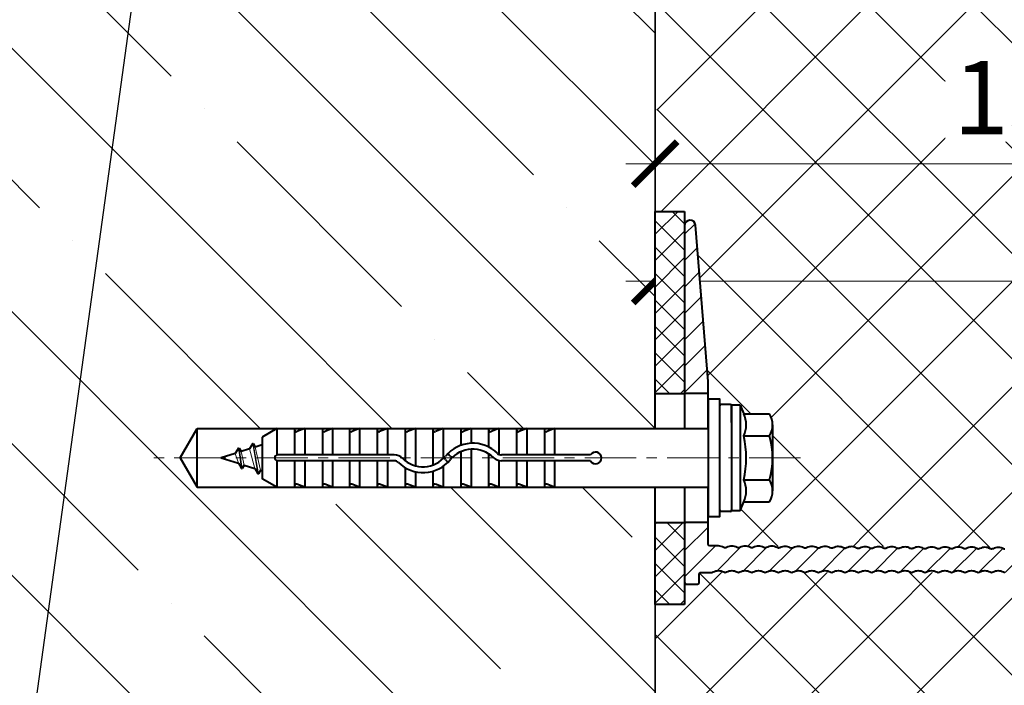
# Model space of a CAD drawing. Units: millimetres. Extents: x 12836 to 103933, y 215731 to 250540.
# Drawn here: x 56982 to 57150, y 227046 to 227160 of the extents above; entities that cross this region are included whole.
import ezdxf
from ezdxf import colors
from ezdxf.entities.mleader import LeaderData, LeaderLine
from ezdxf.math import Vec2, Vec3

# ---------------------------------------------------------------- set-up
doc = ezdxf.new("R2010")
doc.units = ezdxf.units.MM
doc.set_wipeout_variables(frame=1)
for name, pattern in [('AUSGEZOGEN', [0]), ('CENTER', [2, 1.25, -0.25, 0.25, -0.25]), ('GOST2.303 5', [24, 20, -1.5, 1, -1.5]), ('SOLID', [0])]:
    doc.linetypes.add(name, pattern=pattern)
doc.layers.add('_ALT_выноски_текст', color=7, linetype='Continuous')
doc.layers.add('Dübel', color=9, linetype='Continuous')
for name, color, linetype, lineweight in [('осевая', 1, 'CENTER', 5), ('основная', 7, 'Continuous', 40), ('тонкая', 252, 'Continuous', 9), ('штриховка', 150, 'Continuous', 9)]:
    doc.layers.add(name, color=color, linetype=linetype, lineweight=lineweight)
doc.styles.add('!NF_ГОСТ', font='isocpeui.ttf')
doc.styles.add('GOST-2.304_Type-B', font='GOST Common.ttf')
doc.dimstyles.new('!NF-5', dxfattribs={"dimscale": 5, "dimtxt": 2.5, "dimasz": 1.5, "dimexe": 1, "dimexo": 1, "dimgap": 1, "dimtad": 1, "dimdec": 0, "dimzin": 0, "dimdsep": 46, "dimtxsty": '!NF_ГОСТ', "dimblk": 'ARCHTICK', "dimcen": 2, "dimdle": 1, "dimclrd": 256, "dimclre": 256, "dimclrt": 256, "dimadec": 0, "dimazin": 0, "dimtfac": 1, "dimtdec": 0, "dimtmove": 1, "dimatfit": 2, "dimfxl": 1, "dimtfill": 1, "dimtolj": 1, "dimtzin": 0, "dimlwd": 20, "dimlwe": 20, "dimarcsym": 0})

# ---------------------------------------------------------------- blocks, each defined once
blk = doc.blocks.new('_ArchTick')
at = {"color": 0, "linetype": 'ByBlock', "const_width": 0.15}
blk.add_lwpolyline([(-0.5, -0.5), (0.5, 0.5)], dxfattribs=at)
blk = doc.blocks.new('*D2346')
at = {"lineweight": 20, "transparency": 16777216}
for p, q in [((57090.31, 227150.04), (57090.31, 227130.04)), ((57220.39, 227150.04), (57220.39, 227130.04)), ((57085.31, 227135.04), (57225.39, 227135.04))]:
    blk.add_line(p, q, dxfattribs=at)
at = {"layer": 'Defpoints', "color": 0, "transparency": 16777216}
for p in [(57090.31, 227155.04), (57220.39, 227155.04), (57220.39, 227135.04)]:
    blk.add_point(p, dxfattribs=at)
at = {"lineweight": 20, "transparency": 16777216, "xscale": 7.5, "yscale": 7.5, "zscale": 7.5, "rotation": 180}
blk.add_blockref('_ArchTick', (57090.31, 227135.04), dxfattribs=at)
at = {"lineweight": 20, "transparency": 16777216, "xscale": 7.5, "yscale": 7.5, "zscale": 7.5}
blk.add_blockref('_ArchTick', (57220.39, 227135.04), dxfattribs=at)
at = {"lineweight": 5, "transparency": 16777216, "insert": (57155.35, 227146.29), "char_height": 12.5, "attachment_point": 5, "style": 'GOST-2.304_Type-B', "bg_fill": 3, "box_fill_scale": 1.1, "bg_fill_color": 256, "bg_fill_true_color": 13158600, "bg_fill_transparency": 0}
blk.add_mtext('\\A1;130', dxfattribs=at)
blk = doc.blocks.new('*D2348')
at = {"lineweight": 20, "transparency": 16777216}
for p, q in [((57090.31, 227150.04), (57090.31, 227110.04)), ((57270.39, 227150.04), (57270.39, 227110.04)), ((57275.39, 227115.04), (57085.31, 227115.04))]:
    blk.add_line(p, q, dxfattribs=at)
at = {"layer": 'Defpoints', "color": 0, "transparency": 16777216}
for p in [(57090.31, 227155.04), (57270.39, 227155.04), (57090.31, 227115.04)]:
    blk.add_point(p, dxfattribs=at)
at = {"lineweight": 20, "transparency": 16777216, "xscale": 7.5, "yscale": 7.5, "zscale": 7.5, "rotation": 180}
blk.add_blockref('_ArchTick', (57090.31, 227115.04), dxfattribs=at)
at = {"lineweight": 20, "transparency": 16777216, "xscale": 7.5, "yscale": 7.5, "zscale": 7.5}
blk.add_blockref('_ArchTick', (57270.39, 227115.04), dxfattribs=at)
at = {"lineweight": 5, "transparency": 16777216, "insert": (57180.35, 227126.29), "char_height": 12.5, "attachment_point": 5, "style": 'GOST-2.304_Type-B', "bg_fill": 3, "box_fill_scale": 1.1, "bg_fill_color": 256, "bg_fill_true_color": 13158600, "bg_fill_transparency": 0}
blk.add_mtext('\\A1;180', dxfattribs=at)
blk = doc.blocks.new('*U1469')
h = blk.add_hatch()
h.set_pattern_fill('ANSI35', color=256, scale=5)
h.paths.add_polyline_path([(0, 0), (300, 0), (300, 200), (0, 200)])
blk.add_lwpolyline([(0, 0), (300, 0), (300, 200), (0, 200)], close=True)
blk = doc.blocks.new('anchor 10х80')
blk.add_wipeout([(-11, -5.63), (-10.84, -6.73), (-10.5, -7.51), (-6.08, -7.51), (-5.5, -9), (-4, -9), (-3.92, -9.08), (-3.8, -9.12), (-2, -9.12), (-2, -10), (0, -10), (0, -5), (87.08, -5), (89.97, 0), (87.08, 5), (0, 5), (0, 10), (-2, 10), (-2, 9.12), (-3.8, 9.12), (-3.93, 9.07), (-4, 9), (-5.5, 9), (-6.08, 7.51), (-10.5, 7.51), (-10.9, 6.53), (-11, 5.63)]).dxf.layer = 'тонкая'
at = {"layer": 'осевая', "ltscale": 7}
blk.add_line((-15.76, 0), (95, 0), dxfattribs=at)
at = {"layer": 'основная'}
for p, q in [((-5.5, 9), (-6.08, 7.51)), ((-5.5, 9), (-4, 9)), ((-4, -9), (-4, 9)), ((-6.08, 3.75), (-10.5, 3.75)), ((87.08, 5), (0, 5)), ((26.15, 5), (27.49, 4.48)), ((26.15, 0.5), (26.15, 5)), ((27.9, 0.5), (27.9, 5)), ((30.9, 0.5), (30.9, 5)), ((30.9, 5), (32.24, 4.48)), ((32.65, 0.5), (32.65, 5)), ((35.65, 5), (36.99, 4.48)), ((35.65, 0.45), (35.65, 5)), ((37.4, -0.7), (37.4, 5)), ((40.4, -1.49), (40.4, 5)), ((40.4, 5), (41.74, 4.48)), ((42.15, -1.06), (42.15, 5)), ((45.15, 5), (46.49, 4.48)), ((45.15, 1.41), (45.15, 5)), ((46.9, 2.26), (46.9, 5)), ((49.9, 2.36), (49.9, 5)), ((49.9, 5), (51.24, 4.48)), ((51.65, 1.66), (51.65, 5)), ((54.65, 5), (55.99, 4.48)), ((54.65, 0.5), (54.65, 5)), ((56.4, 0.5), (56.4, 5)), ((59.4, 5), (60.74, 4.48)), ((59.4, 0.5), (59.4, 5)), ((61.15, 0.5), (61.15, 5)), ((64, 0.5), (64, 5)), ((64, 5), (65.34, 4.48)), ((65.75, 0.5), (65.75, 5)), ((68.75, 5), (70.09, 4.48)), ((68.75, 0.5), (68.75, 5)), ((70.5, 0.5), (70.5, 5)), ((73.5, 0.5), (73.5, 5)), ((73.5, 5), (76, 3.56)), ((76, -3.56), (76, 3.56)), ((89.97, 0), (87.08, 5)), ((87.08, 5), (87.08, -5)), ((20.01, 0.5), (35.21, 0.5)), ((45.15, -5), (45.15, 0.13)), ((46.9, -5), (46.9, 1.2)), ((49.9, -5), (49.9, 1.33)), ((51.65, -5), (51.65, 0.46)), ((53.49, 0.5), (73.38, 0.5)), ((20.01, -0.5), (35.21, -0.5)), ((26.15, -5), (26.15, -0.5)), ((27.9, -5), (27.9, -0.5)), ((30.9, -5), (30.9, -0.5)), ((32.65, -5), (32.65, -0.5)), ((35.65, -5), (35.65, -0.6)), ((53.49, -0.5), (73.38, -0.5)), ((54.65, -5), (54.65, -0.5)), ((56.4, -5), (56.4, -0.5)), ((59.4, -5), (59.4, -0.5)), ((61.15, -5), (61.15, -0.5)), ((64, -5), (64, -0.5)), ((65.75, -5), (65.75, -0.5)), ((68.75, -5), (68.75, -0.5)), ((70.5, -5), (70.5, -0.5)), ((73.5, -5), (73.5, -0.5)), ((89.97, 0), (87.08, -5)), ((37.4, -5), (37.4, -1.85)), ((40.4, -5), (40.4, -2.49)), ((42.15, -5), (42.15, -2.14)), ((-6.08, -3.75), (-10.5, -3.75)), ((87.08, -5), (0, -5)), ((26.15, -5), (27.49, -4.48)), ((30.9, -5), (32.24, -4.48)), ((35.65, -5), (36.99, -4.48)), ((40.4, -5), (41.74, -4.48)), ((45.15, -5), (46.49, -4.48)), ((49.9, -5), (51.24, -4.48)), ((54.65, -5), (55.99, -4.48)), ((59.4, -5), (60.74, -4.48)), ((64, -5), (65.34, -4.48)), ((68.75, -5), (70.09, -4.48)), ((73.5, -5), (76, -3.56)), ((-5.5, -9), (-6.08, -7.51)), ((-5.5, -9), (-4, -9))]:
    blk.add_line(p, q, dxfattribs=at)
at = {"layer": 'основная', "linetype": 'SOLID'}
for p, q in [((-5.5, -9), (-5.5, 9)), ((-6.08, 7.51), (-10.5, 7.51)), ((-11, -5.63), (-11, 5.63)), ((-6.08, -7.51), (-10.5, -7.51))]:
    blk.add_line(p, q, dxfattribs=at)
at = {"layer": 'основная', "ltscale": 10}
for p, q in [((-4, 6.03), (-4, 8.92)), ((-3.8, 9.12), (-2.2, 9.12)), ((-4, -6.03), (-4, 6.03)), ((-4, -6.03), (-4, -8.92)), ((-3.8, -9.12), (-2.2, -9.12))]:
    blk.add_line(p, q, dxfattribs=at)
at = {"layer": 'основная', "linetype": 'AUSGEZOGEN'}
for p, q in [((76.31, 2.11), (76, 2.21)), ((76.31, 2.11), (76.65, 2.71)), ((76.75, 2.71), (76.65, 2.71)), ((77.27, 1.8), (76.75, 2.71)), ((79.1, 1.23), (77.27, 1.8)), ((77.27, 1.8), (77.3, 1.8)), ((79.1, 1.23), (79.45, 1.83)), ((79.55, 1.83), (79.45, 1.83)), ((80.07, 0.92), (79.55, 1.83)), ((83, 0), (80.07, 0.92)), ((77.63, -2.43), (78.16, -1.53)), ((78.16, -1.53), (79.62, -1.07)), ((79.96, -1.67), (79.62, -1.07)), ((80.06, -1.67), (79.96, -1.67)), ((80.06, -1.67), (80.59, -0.76)), ((80.59, -0.76), (83, 0)), ((76, -2.21), (77.19, -1.83)), ((77.19, -1.83), (77.19, -1.83)), ((77.53, -2.43), (77.19, -1.83)), ((77.63, -2.43), (77.53, -2.43))]:
    blk.add_line(p, q, dxfattribs=at)
at = {"layer": 'основная', "linetype": 'Continuous'}
blk.add_lwpolyline([(0, 10), (-2, 10), (-2, -10), (0, -10)], close=True, dxfattribs=at)
at = {"layer": 'основная', "ltscale": 10}
for centre, start, end in [((-3.8, 8.92), 90, 180), ((-2.2, 8.92), 0, 90), ((-3.8, -8.92), 180, 270), ((-2.2, -8.92), 270, 0)]:
    blk.add_arc(centre, 0.2, start, end, dxfattribs=at)
at = {"layer": 'основная'}
for centre, radius, start, end in [((-7.23, 5.63), 3.77, 150.1583, 209.8417), ((-2.39, 5.63), 4.14, 153.0278, 206.9722), ((3.33, 0), 14.33, 164.8218, 195.1782), ((9.34, 0), 15.87, 166.3245, 193.6755), ((27.6, 4.76), 0.3, 249, 0), ((32.35, 4.76), 0.3, 249, 0), ((37.1, 4.76), 0.3, 249, 0), ((41.85, 4.76), 0.3, 249, 0), ((46.6, 4.76), 0.3, 249, 0), ((51.35, 4.76), 0.3, 249, 0), ((56.1, 4.76), 0.3, 249, 0), ((60.85, 4.76), 0.3, 249, 0), ((65.45, 4.76), 0.3, 249, 0), ((70.2, 4.76), 0.3, 249, 0), ((48.59, -3.5), 6, 45.5847, 140.4788), ((19.15, 0), 1, 30, 330), ((35.21, -1.5), 2, 45.5847, 90), ((40.1, 3.5), 5, 225.5847, 320.4788), ((40.1, -3.5), 6, 39.5212, 45), ((48.59, -3.5), 5, 45.5847, 140.4788), ((48.59, 3.5), 5, 219.5212, 224.427), ((53.49, 1.5), 2, 225.5847, 270), ((53.49, 1.5), 1, 225.5847, 270), ((73.38, 0), 0.5, 270, 90), ((35.21, -1.5), 1, 45.5847, 90), ((40.1, 3.5), 6, 225.5847, 320.4788), ((40.1, -3.5), 5, 39.5212, 44.427), ((48.59, 3.5), 6, 219.5212, 225), ((-7.23, -5.63), 3.77, 150.1583, 209.8417), ((-2.39, -5.63), 4.14, 153.0278, 206.9722), ((27.6, -4.76), 0.3, 0, 111), ((32.35, -4.76), 0.3, 0, 111), ((37.1, -4.76), 0.3, 0, 111), ((41.85, -4.76), 0.3, 0, 111), ((46.6, -4.76), 0.3, 0, 111), ((51.35, -4.76), 0.3, 0, 111), ((56.1, -4.76), 0.3, 0, 111), ((60.85, -4.76), 0.3, 0, 111), ((65.45, -4.76), 0.3, 0, 111), ((70.2, -4.76), 0.3, 0, 111)]:
    blk.add_arc(centre, radius, start, end, dxfattribs=at)
at = {"layer": 'тонкая', "linetype": 'AUSGEZOGEN'}
for p, q in [((77.19, -1.83), (76.31, 2.11)), ((77.53, -2.43), (76.65, 2.71)), ((77.63, -2.43), (76.75, 2.71)), ((78.16, -1.53), (77.27, 1.8)), ((79.96, -1.67), (79.45, 1.83)), ((80.06, -1.67), (79.55, 1.83)), ((79.62, -1.07), (79.1, 1.23)), ((80.59, -0.76), (80.07, 0.92))]:
    blk.add_line(p, q, dxfattribs=at)
blk = doc.blocks.new('Термомост (блок)')
blk.add_wipeout([(-11387.111476, 33402.680153), (-11454.111476, 33402.680153), (-11454.111476, 33397.680153), (-11387.111476, 33397.680153)]).dxf.layer = 'основная'
at = {"layer": 'штриховка', "ltscale": 100}
h = blk.add_hatch(dxfattribs=at)
h.set_pattern_fill('ANSI37', color=252, style=0)
h.set_pattern_definition([(45, (2e-12, -5.004), (-2.24506403, 2.24506403), []), (135, (2e-12, -5.004), (-2.24506403, -2.24506403), [])])
h.paths.add_polyline_path([(-11387.111476, 33402.680153), (-11387.111476, 33397.680153), (-11401.111476, 33397.680153), (-11401.111476, 33402.680153)])
h.paths.add_polyline_path([(-11454.111476, 33397.680153), (-11454.111476, 33402.680153), (-11423.111476, 33402.680153), (-11423.111476, 33397.680153)])
at = {"layer": 'основная'}
for p, q in [((-11423.111469, 33397.680153), (-11423.111469, 33402.680153)), ((-11401.111476, 33397.680153), (-11401.111476, 33402.680153))]:
    blk.add_line(p, q, dxfattribs=at)
at = {"layer": 'основная', "linetype": 'GOST2.303 5', "ltscale": 100}
blk.add_lwpolyline([(-11387.111476, 33397.680153), (-11454.111476, 33397.680153), (-11454.111476, 33402.680153), (-11387.111476, 33402.680153)], close=True, dxfattribs=at)
blk = doc.blocks.new('17_Mac240-11')
blk.add_wipeout([(-10888.88, 33444.93), (-10889.59, 33445.36), (-10889.74, 33445.9), (-10889.47, 33446.52), (-10888.8, 33446.8), (-10828.04, 33446.8), (-10827.83, 33446.71), (-10827.74, 33446.5), (-10827.74, 33444.6), (-10827.83, 33444.39), (-10828.04, 33444.3), (-10829.46, 33444.3), (-10829.66, 33444.21), (-10829.74, 33444.02), (-10829.74, 33268.6), (-10833.39, 33268.39), (-10834.24, 33442.5), (-10834.33, 33442.71), (-10834.54, 33442.8), (-10862.25, 33442.65), (-10862.27, 33442.65), (-10862.29, 33442.66)]).dxf.layer = 'основная'
at = {"layer": 'штриховка'}
h = blk.add_hatch(dxfattribs=at)
h.set_pattern_fill('ANSI31', color=256)
h.paths.add_polyline_path([(-10829.8, 33351.05, 0.264135), (-10829.8, 33351.54, -0.129841), (-10830.04, 33352.43, -0.129841), (-10829.8, 33353.32, 0.264135), (-10829.8, 33353.81, -0.129841), (-10830.04, 33354.7, -0.129841), (-10829.8, 33355.59, 0.264135), (-10829.8, 33356.09, -0.129841), (-10830.04, 33356.97, -0.129841), (-10829.8, 33357.86, 0.129841), (-10829.74, 33358.11, 0.129841), (-10829.8, 33358.36, -0.129841), (-10830.04, 33359.25, -0.129841), (-10829.8, 33360.13, 0.264135), (-10829.8, 33360.63, -0.129841), (-10830.04, 33361.52, -0.129841), (-10829.8, 33362.41, 0.264135), (-10829.8, 33362.9, -0.129841), (-10830.04, 33363.79, -0.129841), (-10829.8, 33364.68, 0.264135), (-10829.8, 33365.17, -0.129841), (-10830.04, 33366.06, -0.129841), (-10829.8, 33366.95, 0.129841), (-10829.74, 33367.2, 0.129841), (-10829.8, 33367.44, -0.129841), (-10830.04, 33368.33, -0.129841), (-10829.8, 33369.22, 0.264135), (-10829.8, 33369.71, -0.129841), (-10830.04, 33370.6, -0.129841), (-10829.8, 33371.49, 0.264135), (-10829.8, 33371.99, -0.129841), (-10830.04, 33372.88, -0.129841), (-10829.8, 33373.76, 0.129841), (-10829.74, 33374.01, 0.129841), (-10829.8, 33374.26, -0.129841), (-10830.04, 33375.15, -0.129841), (-10829.8, 33376.04, 0.129841), (-10829.74, 33376.28, 0.129841), (-10829.8, 33376.53, -0.129841), (-10830.04, 33377.42, -0.129841), (-10829.8, 33378.31, 0.129841), (-10829.74, 33378.55, 0.129841), (-10829.8, 33378.8, -0.129841), (-10830.04, 33379.69, -0.129841), (-10829.8, 33380.58, 0.129841), (-10829.74, 33380.83, 0.129841), (-10829.8, 33381.07, -0.129841), (-10830.04, 33381.96, -0.129841), (-10829.8, 33382.85, 0.264135), (-10829.8, 33383.34, -0.129841), (-10830.04, 33384.23, -0.129841), (-10829.8, 33385.12, 0.264135), (-10829.8, 33385.62, -0.129841), (-10830.04, 33386.5, -0.129841), (-10829.8, 33387.39, 0.264135), (-10829.8, 33387.89, -0.129841), (-10830.04, 33388.78, -0.129841), (-10829.8, 33389.67, 0.264135), (-10829.8, 33390.16, -0.129841), (-10830.04, 33391.05, -0.129841), (-10829.8, 33391.94, 0.129841), (-10829.74, 33392.18, 0.129841), (-10829.8, 33392.43, -0.129841), (-10830.04, 33393.32, -0.129841), (-10829.8, 33394.21, 0.129841), (-10829.74, 33394.46, 0.129841), (-10829.8, 33394.7, -0.129841), (-10830.04, 33395.59, -0.129841), (-10829.8, 33396.48, 0.129841), (-10829.74, 33396.73, 0.129841), (-10829.8, 33396.97, -0.129841), (-10830.04, 33397.86, -0.129841), (-10829.8, 33398.75, 0.264135), (-10829.8, 33399.25, -0.129841), (-10830.04, 33400.13, -0.129841), (-10829.8, 33401.02, 0.129841), (-10829.74, 33401.27, 0.129841), (-10829.8, 33401.52, -0.129841), (-10830.04, 33402.41, -0.129841), (-10829.8, 33403.29, 0.129841), (-10829.74, 33403.54, 0.129841), (-10829.8, 33403.79, -0.129841), (-10830.04, 33404.68, -0.129841), (-10829.8, 33405.57, 0.129841), (-10829.74, 33405.81, 0.129841), (-10829.8, 33406.06, -0.129841), (-10830.04, 33406.95, -0.129841), (-10829.8, 33407.84, 0.264135), (-10829.8, 33408.33, -0.129841), (-10830.04, 33409.22, -0.129841), (-10829.8, 33410.11, 0.129841), (-10829.74, 33410.36, 0.129841), (-10829.8, 33410.6, -0.129841), (-10830.04, 33411.49, -0.129745), (-10829.8, 33412.38, 0.264034), (-10829.8, 33412.87, -0.129841), (-10830.04, 33413.76, -0.129841), (-10829.8, 33414.65, 0.264135), (-10829.8, 33415.15, -0.129841), (-10830.04, 33416.03, -0.129841), (-10829.8, 33416.92, 0.264135), (-10829.8, 33417.42, -0.129841), (-10830.04, 33418.31, -0.129841), (-10829.8, 33419.19, 0.264135), (-10829.8, 33419.69, -0.129841), (-10830.04, 33420.58, -0.129841), (-10829.8, 33421.47, 0.129841), (-10829.74, 33421.71, 0.129841), (-10829.8, 33421.96, -0.129841), (-10830.04, 33422.85, -0.129841), (-10829.8, 33423.74, 0.129841), (-10829.74, 33423.98, 0.129841), (-10829.8, 33424.23, -0.129841), (-10830.04, 33425.12, -0.129841), (-10829.8, 33426.01, 0.129841), (-10829.74, 33426.26, 0.129841), (-10829.8, 33426.5, -0.129841), (-10830.04, 33427.39, -0.129841), (-10829.8, 33428.28, 0.129841), (-10829.74, 33428.53, 0.129841), (-10829.8, 33428.77, -0.129841), (-10830.04, 33429.66, -0.129841), (-10829.8, 33430.55, 0.129841), (-10829.74, 33430.8, 0.129841), (-10829.8, 33431.05, -0.129841), (-10830.04, 33431.94, -0.129841), (-10829.8, 33432.82, 0.129841), (-10829.74, 33433.07, 0.129841), (-10829.8, 33433.32, -0.129841), (-10830.04, 33434.21, -0.129841), (-10829.8, 33435.1, 0.129841), (-10829.74, 33435.34, 0.129841), (-10829.8, 33435.59, -0.129841), (-10830.04, 33436.48, -0.129841), (-10829.8, 33437.37, 0.129841), (-10829.74, 33437.61, 0.129841), (-10829.8, 33437.86, -0.129841), (-10830.04, 33438.75, -0.129841), (-10829.8, 33439.64, 0.129841), (-10829.74, 33439.89, 0.129841), (-10829.8, 33440.13, -0.129841), (-10830.04, 33441.02, -0.129841), (-10829.8, 33441.91, 0.129782), (-10829.74, 33442.16), (-10829.74, 33444, -0.429314), (-10829.46, 33444.3), (-10828.04, 33444.3, 0.414214), (-10827.74, 33444.6), (-10827.74, 33446.5, 0.414214), (-10828.04, 33446.8), (-10838.24, 33446.8), (-10838.24, 33442.8), (-10834.54, 33442.8, -0.412782), (-10834.24, 33442.5), (-10834.23, 33441.01, 0.172385), (-10833.82, 33439.88, 0.172385), (-10834.22, 33438.74, 0.172385), (-10833.81, 33437.61, 0.172385), (-10834.21, 33436.47, 0.172385), (-10833.8, 33435.33, 0.172385), (-10834.2, 33434.2, 0.172385), (-10833.79, 33433.06, 0.172385), (-10834.19, 33431.93, 0.172385), (-10833.78, 33430.79, 0.172385), (-10834.17, 33429.65, 0.172385), (-10833.76, 33428.52, 0.172385), (-10834.16, 33427.38, 0.172385), (-10833.75, 33426.25, 0.172385), (-10834.15, 33425.11, 0.172385), (-10833.74, 33423.98, 0.172385), (-10834.14, 33422.84, 0.172385), (-10833.73, 33421.71, 0.172385), (-10834.13, 33420.57, 0.172385), (-10833.72, 33419.43, 0.172385), (-10834.12, 33418.3, 0.172385), (-10833.71, 33417.16, 0.172385), (-10834.11, 33416.02, 0.172385), (-10833.7, 33414.89, 0.172385), (-10834.1, 33413.75, 0.172385), (-10833.69, 33412.62, 0.172385), (-10834.09, 33411.48, 0.172385), (-10833.68, 33410.35, 0.172385), (-10834.07, 33409.21, 0.172385), (-10833.66, 33408.08, 0.172385), (-10834.06, 33406.94, 0.172385), (-10833.65, 33405.8, 0.172385), (-10834.05, 33404.67, 0.172385), (-10833.64, 33403.53, 0.172385), (-10834.04, 33402.4, 0.172385), (-10833.63, 33401.26, 0.172385), (-10834.03, 33400.12, 0.172385), (-10833.62, 33398.99, 0.172385), (-10834.02, 33397.85, 0.172385), (-10833.61, 33396.72, 0.172385), (-10834.01, 33395.58, 0.172385), (-10833.6, 33394.45, 0.172385), (-10834, 33393.31, 0.172385), (-10833.59, 33392.18, 0.172385), (-10833.99, 33391.04, 0.172385), (-10833.58, 33389.9, 0.172385), (-10833.97, 33388.77, 0.172385), (-10833.56, 33387.63, 0.172385), (-10833.96, 33386.49, 0.172385), (-10833.55, 33385.36, 0.172385), (-10833.95, 33384.22, 0.172385), (-10833.54, 33383.09, 0.172385), (-10833.94, 33381.95, 0.172385), (-10833.53, 33380.82, 0.172385), (-10833.93, 33379.68, 0.172385), (-10833.52, 33378.55, 0.172385), (-10833.92, 33377.41, 0.172385), (-10833.51, 33376.27, 0.172385), (-10833.91, 33375.14, 0.172385), (-10833.5, 33374, 0.172385), (-10833.9, 33372.87, 0.172385), (-10833.49, 33371.73, 0.172385), (-10833.89, 33370.59, 0.172385), (-10833.48, 33369.46, 0.172385), (-10833.87, 33368.32, 0.172385), (-10833.46, 33367.19, 0.172385), (-10833.86, 33366.05, 0.172385), (-10833.45, 33364.92, 0.172385), (-10833.85, 33363.78, 0.172385), (-10833.44, 33362.65, 0.172385), (-10833.84, 33361.51, 0.172385), (-10833.43, 33360.37, 0.172385), (-10833.83, 33359.24, 0.172385), (-10833.42, 33358.1, 0.172385), (-10833.82, 33356.96, 0.172385), (-10833.41, 33355.83, 0.172385), (-10833.81, 33354.69, 0.172385), (-10833.4, 33353.56, 0.172385), (-10833.8, 33352.42, 0.172385), (-10833.39, 33351.29, 0.172385), (-10833.79, 33350.15, 0.172385), (-10833.38, 33349.02, 0.172385), (-10833.77, 33347.88, 0.172385), (-10833.37, 33346.74, 0.172385), (-10833.76, 33345.61, 0.172385), (-10833.35, 33344.47, 0.172385), (-10833.75, 33343.34, 0.172385), (-10833.34, 33342.2, 0.172385), (-10833.74, 33341.06, 0.172385), (-10833.33, 33339.93, 0.172385), (-10833.73, 33338.79, 0.172385), (-10833.32, 33337.66, 0.172385), (-10833.72, 33336.52, 0.172385), (-10833.31, 33335.39, 0.172385), (-10833.71, 33334.25, 0.172385), (-10833.3, 33333.12, 0.172385), (-10833.7, 33331.98, 0.172385), (-10833.29, 33330.84, 0.172385), (-10833.69, 33329.71, 0.172385), (-10833.28, 33328.57, 0.172385), (-10833.67, 33327.43, 0.172385), (-10833.27, 33326.3, 0.172385), (-10833.66, 33325.16, 0.172385), (-10833.25, 33324.03, 0.172385), (-10833.65, 33322.89, 0.172385), (-10833.24, 33321.76, 0.172385), (-10833.64, 33320.62, 0.172385), (-10833.23, 33319.49, 0.172385), (-10833.63, 33318.35, 0.172385), (-10833.22, 33317.21, 0.172385), (-10833.62, 33316.08, 0.172385), (-10833.21, 33314.94, 0.172385), (-10833.61, 33313.81, 0.172385), (-10833.2, 33312.67, 0.172385), (-10833.6, 33311.53, 0.172385), (-10833.19, 33310.4, 0.172385), (-10833.59, 33309.26, 0.172385), (-10833.18, 33308.13, 0.172385), (-10833.57, 33306.99, 0.172385), (-10833.17, 33305.86, 0.172385), (-10833.56, 33304.72, 0.172385), (-10833.15, 33303.59, 0.172385), (-10833.55, 33302.45, 0.172385), (-10833.14, 33301.31, 0.172385), (-10833.54, 33300.18, 0.172385), (-10833.13, 33299.04, 0.172385), (-10833.53, 33297.9, 0.172385), (-10833.12, 33296.77, 0.172385), (-10833.52, 33295.63, 0.172385), (-10833.11, 33294.5, 0.172385), (-10833.51, 33293.36, 0.172385), (-10833.1, 33292.23, 0.172385), (-10833.5, 33291.09, 0.172385), (-10833.09, 33289.96, 0.172385), (-10833.49, 33288.82, 0.172385), (-10833.08, 33287.68, 0.172385), (-10833.47, 33286.55, 0.172385), (-10833.07, 33285.41, 0.172385), (-10833.46, 33284.28, 0.172385), (-10833.05, 33283.14, 0.172385), (-10833.45, 33282, 0.172385), (-10833.04, 33280.87, 0.172385), (-10833.44, 33279.73, 0.172385), (-10833.03, 33278.6, 0.172385), (-10833.43, 33277.46, 0.172385), (-10833.02, 33276.33, 0.172385), (-10833.42, 33275.19, 0.172385), (-10833.01, 33274.06, 0.172385), (-10833.41, 33272.92, 0.147477), (-10833.1, 33271.92), (-10833.09, 33269.37, 0.147477), (-10833.39, 33268.37, 0.172385), (-10832.98, 33267.24, 0.172385), (-10833.37, 33266.1, 0.172385), (-10832.97, 33264.97, 0.172385), (-10833.36, 33263.83, 0.172385), (-10832.95, 33262.7, 0.172385), (-10833.35, 33261.56, 0.172385), (-10832.94, 33260.43, 0.172385), (-10833.34, 33259.29, 0.172385), (-10832.93, 33258.15, 0.172385), (-10833.33, 33257.02, 0.172385), (-10832.92, 33255.88, 0.172385), (-10833.32, 33254.75, 0.172385), (-10832.91, 33253.61, 0.172385), (-10833.31, 33252.47, 0.172385), (-10832.9, 33251.34, 0.172385), (-10833.3, 33250.2, 0.172385), (-10832.89, 33249.07, 0.172385), (-10833.29, 33247.93, 0.172385), (-10832.88, 33246.8, 0.172385), (-10833.27, 33245.66, 0.172385), (-10832.87, 33244.53, 0.172385), (-10833.26, 33243.39, 0.172385), (-10832.85, 33242.25, 0.172385), (-10833.25, 33241.12, 0.172385), (-10832.84, 33239.98, 0.172385), (-10833.24, 33238.84, 0.172385), (-10832.83, 33237.71, 0.172385), (-10833.23, 33236.57, 0.172385), (-10832.82, 33235.44, 0.172385), (-10833.22, 33234.3, 0.172385), (-10832.81, 33233.17, 0.172385), (-10833.21, 33232.03, 0.172385), (-10832.8, 33230.9, 0.172385), (-10833.2, 33229.76, 0.147477), (-10832.89, 33228.77), (-10832.88, 33226.21, 0.147477), (-10833.17, 33225.22, 0.172385), (-10832.77, 33224.08, 0.172385), (-10833.16, 33222.94, 0.166522), (-10832.78, 33221.84), (-10829.74, 33221.84, 0.116803), (-10829.8, 33222.06, -0.129841), (-10830.04, 33222.95, -0.129841), (-10829.8, 33223.84, 0.129841), (-10829.74, 33224.09, 0.129841), (-10829.8, 33224.34, -0.129841), (-10830.04, 33225.22, -0.129841), (-10829.8, 33226.11, 0.264135), (-10829.8, 33226.61, -0.129841), (-10830.04, 33227.5, -0.129841), (-10829.8, 33228.38, 0.264135), (-10829.8, 33228.88, -0.129841), (-10830.04, 33229.77, -0.129841), (-10829.8, 33230.66, 0.264135), (-10829.8, 33231.15, -0.129841), (-10830.04, 33232.04, -0.129841), (-10829.8, 33232.93, 0.129841), (-10829.74, 33233.17, 0.129841), (-10829.8, 33233.42, -0.129841), (-10830.04, 33234.31, -0.129841), (-10829.8, 33235.2, 0.129841), (-10829.74, 33235.45, 0.129841), (-10829.8, 33235.69, -0.129841), (-10830.04, 33236.58, -0.129841), (-10829.8, 33237.47, 0.264135), (-10829.8, 33237.96, -0.129841), (-10830.04, 33238.85, -0.129841), (-10829.8, 33239.74, 0.264135), (-10829.8, 33240.24, -0.129841), (-10830.04, 33241.12, -0.129841), (-10829.8, 33242.01, 0.129841), (-10829.74, 33242.26, 0.129841), (-10829.8, 33242.51, -0.129841), (-10830.04, 33243.4, -0.129841), (-10829.8, 33244.29, 0.129841), (-10829.74, 33244.53, 0.129841), (-10829.8, 33244.78, -0.129841), (-10830.04, 33245.67, -0.129841), (-10829.8, 33246.56, 0.264135), (-10829.8, 33247.05, -0.129841), (-10830.04, 33247.94, -0.129841), (-10829.8, 33248.83, 0.264135), (-10829.8, 33249.32, -0.129841), (-10830.04, 33250.21, -0.129841), (-10829.8, 33251.1, 0.129841), (-10829.74, 33251.35, 0.129841), (-10829.8, 33251.59, -0.129841), (-10830.04, 33252.48, -0.129841), (-10829.8, 33253.37, 0.129841), (-10829.74, 33253.62, 0.129841), (-10829.8, 33253.87, -0.129841), (-10830.04, 33254.75, -0.129841), (-10829.8, 33255.64, 0.129841), (-10829.74, 33255.89, 0.129841), (-10829.8, 33256.14, -0.129841), (-10830.04, 33257.03, -0.129841), (-10829.8, 33257.91, 0.264135), (-10829.8, 33258.41, -0.129841), (-10830.04, 33259.3, -0.129841), (-10829.8, 33260.19, 0.264135), (-10829.8, 33260.68, -0.129841), (-10830.04, 33261.57, -0.129841), (-10829.8, 33262.46, 0.264135), (-10829.8, 33262.95, -0.129841), (-10830.04, 33263.84, -0.129841), (-10829.8, 33264.73, 0.129841), (-10829.74, 33264.98), (-10829.74, 33266.5, -0.414214), (-10829.44, 33266.8), (-10826.82, 33266.8, 0.188829), (-10826.61, 33266.88, -1.077407), (-10825.91, 33266.18, 0.188829), (-10825.98, 33265.98), (-10825.52, 33228.69, -0.306667), (-10825.71, 33228.4, 0.769459), (-10824.88, 33222.27, 1), (-10824.72, 33223.56, -0.933421), (-10824.51, 33227.35, 0.414214), (-10824.21, 33227.65), (-10824.69, 33266.75, 0.318944), (-10825.99, 33268.3), (-10829.44, 33268.3, -0.414214), (-10829.74, 33268.6), (-10829.74, 33269.52, 0.129841), (-10829.8, 33269.77, -0.129841), (-10830.04, 33270.66, -0.129841), (-10829.8, 33271.54, 0.129841), (-10829.74, 33271.79, 0.129841), (-10829.8, 33272.04, -0.129841), (-10830.04, 33272.93, -0.129841), (-10829.8, 33273.82, 0.264135), (-10829.8, 33274.31, -0.129841), (-10830.04, 33275.2, -0.129841), (-10829.8, 33276.09, 0.264135), (-10829.8, 33276.58, -0.129841), (-10830.04, 33277.47, -0.129841), (-10829.8, 33278.36, 0.264135), (-10829.8, 33278.85, -0.129841), (-10830.04, 33279.74, -0.129841), (-10829.8, 33280.63, 0.264135), (-10829.8, 33281.12, -0.129841), (-10830.04, 33282.01, -0.129841), (-10829.8, 33282.9, 0.264135), (-10829.8, 33283.4, -0.129841), (-10830.04, 33284.28, -0.129841), (-10829.8, 33285.17, 0.129841), (-10829.74, 33285.42, 0.129841), (-10829.8, 33285.67, -0.129841), (-10830.04, 33286.56, -0.129841), (-10829.8, 33287.44, 0.129841), (-10829.74, 33287.69, 0.129841), (-10829.8, 33287.94, -0.129841), (-10830.04, 33288.83, -0.129841), (-10829.8, 33289.72, 0.264135), (-10829.8, 33290.21, -0.129841), (-10830.04, 33291.1, -0.129841), (-10829.8, 33291.99, 0.129841), (-10829.74, 33292.23, 0.129841), (-10829.8, 33292.48, -0.129841), (-10830.04, 33293.37, -0.129841), (-10829.8, 33294.26, 0.129841), (-10829.74, 33294.51, 0.129841), (-10829.8, 33294.75, -0.129841), (-10830.04, 33295.64, -0.129841), (-10829.8, 33296.53, 0.129841), (-10829.74, 33296.78, 0.129841), (-10829.8, 33297.02, -0.129841), (-10830.04, 33297.91, -0.129841), (-10829.8, 33298.8, 0.264135), (-10829.8, 33299.3, -0.129841), (-10830.04, 33300.19, -0.129841), (-10829.8, 33301.07, 0.129841), (-10829.74, 33301.32, 0.129841), (-10829.8, 33301.57, -0.129841), (-10830.04, 33302.46, -0.129841), (-10829.8, 33303.35, 0.129841), (-10829.74, 33303.59, 0.129841), (-10829.8, 33303.84, -0.129841), (-10830.04, 33304.73, -0.129841), (-10829.8, 33305.62, 0.129841), (-10829.74, 33305.86, 0.129841), (-10829.8, 33306.11, -0.129841), (-10830.04, 33307, -0.129841), (-10829.8, 33307.89, 0.129841), (-10829.74, 33308.14, 0.129841), (-10829.8, 33308.38, -0.129841), (-10830.04, 33309.27, -0.129841), (-10829.8, 33310.16, 0.129841), (-10829.74, 33310.41, 0.129841), (-10829.8, 33310.65, -0.129841), (-10830.04, 33311.54, -0.129841), (-10829.8, 33312.43, 0.129841), (-10829.74, 33312.68, 0.129841), (-10829.8, 33312.93, -0.129841), (-10830.04, 33313.81, -0.129841), (-10829.8, 33314.7, 0.264135), (-10829.8, 33315.2, -0.129841), (-10830.04, 33316.09, -0.129841), (-10829.8, 33316.98, 0.264135), (-10829.8, 33317.47, -0.129841), (-10830.04, 33318.36, -0.129841), (-10829.8, 33319.25, 0.264135), (-10829.8, 33319.74, -0.129841), (-10830.04, 33320.63, -0.129841), (-10829.8, 33321.52, 0.129841), (-10829.74, 33321.77, 0.129841), (-10829.8, 33322.01, -0.129841), (-10830.04, 33322.9, -0.129841), (-10829.8, 33323.79, 0.264135), (-10829.8, 33324.28, -0.129841), (-10830.04, 33325.17, -0.129841), (-10829.8, 33326.06, 0.264135), (-10829.8, 33326.56, -0.129841), (-10830.04, 33327.44, -0.129841), (-10829.8, 33328.33, 0.264135), (-10829.8, 33328.83, -0.129841), (-10830.04, 33329.72, -0.129841), (-10829.8, 33330.6, 0.129841), (-10829.74, 33330.85, 0.129841), (-10829.8, 33331.1, -0.129841), (-10830.04, 33331.99, -0.129841), (-10829.8, 33332.88, 0.264135), (-10829.8, 33333.37, -0.129841), (-10830.04, 33334.26, -0.129841), (-10829.8, 33335.15, 0.264135), (-10829.8, 33335.64, -0.129841), (-10830.04, 33336.53, -0.129841), (-10829.8, 33337.42, 0.264135), (-10829.8, 33337.91, -0.129841), (-10830.04, 33338.8, -0.129841), (-10829.8, 33339.69, 0.129841), (-10829.74, 33339.94, 0.129841), (-10829.8, 33340.18, -0.129841), (-10830.04, 33341.07, -0.129841), (-10829.8, 33341.96, 0.129841), (-10829.74, 33342.21, 0.129841), (-10829.8, 33342.46, -0.129841), (-10830.04, 33343.35, -0.129841), (-10829.8, 33344.23, 0.129841), (-10829.74, 33344.48, 0.129841), (-10829.8, 33344.73, -0.129841), (-10830.04, 33345.62, -0.129841), (-10829.8, 33346.51, 0.264135), (-10829.8, 33347, -0.129841), (-10830.04, 33347.89, -0.129841), (-10829.8, 33348.78, 0.264135), (-10829.8, 33349.27, -0.129841), (-10830.04, 33350.16, -0.129841)])
h.paths.add_polyline_path([(-10860.24, 33446.8), (-10888.8, 33446.8, 0.960861), (-10888.88, 33444.93), (-10862.24, 33442.8, 0.01996), (-10862.23, 33442.8), (-10860.24, 33442.8)])
h.paths.add_polyline_path([(-10829.8, 33214.75, 0.129841), (-10829.74, 33215, 0.129841), (-10829.8, 33215.25, -0.129841), (-10830.04, 33216.14, -0.085844), (-10829.93, 33216.74), (-10833.03, 33216.74, 0.086991), (-10833.13, 33216.13, 0.129841), (-10832.89, 33215.24, -0.129841), (-10832.82, 33215, -0.129841), (-10832.89, 33214.75, 0.129841), (-10833.12, 33213.86, 0.129841), (-10832.88, 33212.97, -0.129841), (-10832.81, 33212.72, -0.129841), (-10832.88, 33212.48, 0.129841), (-10833.11, 33211.59, 0.129841), (-10832.87, 33210.7, -0.129841), (-10832.8, 33210.45, -0.129841), (-10832.87, 33210.2, 0.129841), (-10833.1, 33209.31), (-10833.09, 33208.29, 0.89763), (-10829.74, 33208.3), (-10829.74, 33209.82), (-10829.74, 33210.46, 0.129841), (-10829.8, 33210.71, -0.129841), (-10830.04, 33211.59, -0.129841), (-10829.8, 33212.48, 0.129841), (-10829.74, 33212.73, 0.129841), (-10829.8, 33212.98, -0.129841), (-10830.04, 33213.87, -0.129841)])
at = {"layer": 'основная', "linetype": 'Continuous'}
for p, q in [((-10860.24, 33442.8), (-10860.24, 33446.8)), ((-10838.24, 33442.8), (-10838.24, 33446.8))]:
    blk.add_line(p, q, dxfattribs=at)
at = {"layer": 'основная'}
for points in [[(-10829.8, 33412.38, 0.129841), (-10830.04, 33411.49, 0.129841), (-10829.8, 33410.6, -0.129841), (-10829.74, 33410.36, -0.129841), (-10829.8, 33410.11, 0.129841), (-10830.04, 33409.22, 0.129841), (-10829.8, 33408.33, -0.129841), (-10829.74, 33408.08, -0.129841), (-10829.8, 33407.84, 0.129841), (-10830.04, 33406.95, 0.129841), (-10829.8, 33406.06, -0.129841), (-10829.74, 33405.81, -0.129841), (-10829.8, 33405.57, 0.129841), (-10830.04, 33404.68, 0.129841), (-10829.8, 33403.79, -0.129841), (-10829.74, 33403.54, -0.129841), (-10829.8, 33403.29, 0.129841), (-10830.04, 33402.41, 0.129841), (-10829.8, 33401.52, -0.129841), (-10829.74, 33401.27, -0.129841), (-10829.8, 33401.02, 0.129841), (-10830.04, 33400.13, 0.129841), (-10829.8, 33399.25, -0.129841), (-10829.74, 33399, -0.129841), (-10829.8, 33398.75, 0.129841), (-10830.04, 33397.86, 0.129841), (-10829.8, 33396.97, -0.129841), (-10829.74, 33396.73, -0.129841), (-10829.8, 33396.48, 0.129841), (-10830.04, 33395.59, 0.129841), (-10829.8, 33394.7, -0.129841), (-10829.74, 33394.46, -0.129841), (-10829.8, 33394.21, 0.129841), (-10830.04, 33393.32, 0.129841), (-10829.8, 33392.43, -0.129841), (-10829.74, 33392.18, -0.129841)], [(-10833.69, 33392.17, 0.129841), (-10833.76, 33392.42, -0.129841), (-10834, 33393.31, -0.129841), (-10833.77, 33394.2, 0.129841), (-10833.7, 33394.45, 0.129841), (-10833.77, 33394.69, -0.129841), (-10834.01, 33395.58, -0.129841), (-10833.78, 33396.47, 0.129841), (-10833.71, 33396.72, 0.129841), (-10833.78, 33396.96, -0.129841), (-10834.02, 33397.85, -0.129841), (-10833.79, 33398.74, 0.129841), (-10833.72, 33398.99, 0.129841), (-10833.79, 33399.24, -0.129841), (-10834.03, 33400.12, -0.129841), (-10833.8, 33401.01, 0.129841), (-10833.74, 33401.26, 0.129841), (-10833.8, 33401.51, -0.129841), (-10834.04, 33402.4, -0.129841), (-10833.81, 33403.29, 0.129841), (-10833.75, 33403.53, 0.129841), (-10833.81, 33403.78, -0.129841), (-10834.05, 33404.67, -0.129841), (-10833.82, 33405.56, 0.129841), (-10833.76, 33405.8, 0.129841), (-10833.82, 33406.05, -0.129841), (-10834.06, 33406.94, -0.129841), (-10833.83, 33407.83, 0.129841), (-10833.77, 33408.08, 0.129841), (-10833.83, 33408.32, -0.129841), (-10834.07, 33409.21, -0.129841), (-10833.84, 33410.1, 0.129841), (-10833.78, 33410.35, 0.129841), (-10833.85, 33410.59, -0.129841), (-10834.09, 33411.48, -0.129841), (-10833.85, 33412.37, 0.129841), (-10833.79, 33412.62, 0.129841), (-10833.86, 33412.87, -0.129841), (-10834.1, 33413.75, -0.129841), (-10833.87, 33414.64, 0.129841), (-10833.8, 33414.89, 0.129841), (-10833.87, 33415.14, -0.129841), (-10834.11, 33416.02, -0.129841), (-10833.88, 33416.91, 0.129841), (-10833.81, 33417.16, 0.129841), (-10833.88, 33417.41, -0.129841), (-10834.12, 33418.3, -0.129841), (-10833.89, 33419.19, 0.129841), (-10833.82, 33419.43, 0.129841), (-10833.89, 33419.68, -0.129841), (-10834.13, 33420.57, -0.129841), (-10833.9, 33421.46, 0.129841), (-10833.84, 33421.7, 0.129841), (-10833.9, 33421.95, -0.129841), (-10834.14, 33422.84, -0.129841), (-10833.91, 33423.73, 0.129841), (-10833.85, 33423.98, 0.129841), (-10833.91, 33424.22, -0.129841), (-10834.15, 33425.11, -0.129841), (-10833.92, 33426, 0.129841), (-10833.86, 33426.25, 0.129841), (-10833.92, 33426.49, -0.129841), (-10834.16, 33427.38, -0.129841), (-10833.93, 33428.27, 0.129841), (-10833.87, 33428.52, 0.129841), (-10833.93, 33428.77, -0.129841), (-10834.17, 33429.65, -0.129841), (-10833.94, 33430.54, 0.129841), (-10833.88, 33430.79, 0.129841), (-10833.95, 33431.04, -0.129841), (-10834.19, 33431.93, -0.129841), (-10833.95, 33432.82, 0.129841), (-10833.89, 33433.06, 0.129841), (-10833.96, 33433.31, -0.129841), (-10834.2, 33434.2, -0.129841), (-10833.97, 33435.09, 0.129841), (-10833.9, 33435.33, 0.129841), (-10833.97, 33435.58, -0.129841), (-10834.21, 33436.47, -0.129841), (-10833.98, 33437.36, 0.129841), (-10833.91, 33437.61, 0.129841), (-10833.98, 33437.85, -0.129841), (-10834.22, 33438.74, -0.129841), (-10833.99, 33439.63, 0.129841), (-10833.92, 33439.88, 0.129841), (-10833.99, 33440.12, -0.129841), (-10834.23, 33441.01), (-10834.24, 33442.5, 0.412782), (-10834.54, 33442.8), (-10848.69, 33442.8, -0.198912), (-10848.9, 33442.89), (-10849.03, 33443.01, 0.414214), (-10849.45, 33443.01), (-10849.57, 33442.89, -0.198912), (-10849.79, 33442.8), (-10862.23, 33442.8, -0.01996), (-10862.24, 33442.8), (-10888.88, 33444.93, -0.960861), (-10888.8, 33446.8), (-10828.04, 33446.8, -0.414214), (-10827.74, 33446.5), (-10827.74, 33444.6, -0.414214), (-10828.04, 33444.3), (-10829.46, 33444.3, 0.429314), (-10829.74, 33444), (-10829.74, 33442.16, -0.129841), (-10829.8, 33441.91, 0.129841), (-10830.04, 33441.02, 0.129841), (-10829.8, 33440.13, -0.129841), (-10829.74, 33439.89, -0.129841), (-10829.8, 33439.64, 0.129841), (-10830.04, 33438.75, 0.129841), (-10829.8, 33437.86, -0.129841), (-10829.74, 33437.61, -0.129841), (-10829.8, 33437.37, 0.129841), (-10830.04, 33436.48, 0.129841), (-10829.8, 33435.59, -0.129841), (-10829.74, 33435.34, -0.129841), (-10829.8, 33435.1, 0.129841), (-10830.04, 33434.21, 0.129841), (-10829.8, 33433.32, -0.129841), (-10829.74, 33433.07, -0.129841), (-10829.8, 33432.82, 0.129841), (-10830.04, 33431.94, 0.129841), (-10829.8, 33431.05, -0.129841), (-10829.74, 33430.8, -0.129841), (-10829.8, 33430.55, 0.129841), (-10830.04, 33429.66, 0.129841), (-10829.8, 33428.77, -0.129841), (-10829.74, 33428.53, -0.129841), (-10829.8, 33428.28, 0.129841), (-10830.04, 33427.39, 0.129841), (-10829.8, 33426.5, -0.129841), (-10829.74, 33426.26, -0.129841), (-10829.8, 33426.01, 0.129841), (-10830.04, 33425.12, 0.129841), (-10829.8, 33424.23, -0.129841), (-10829.74, 33423.98, -0.129841), (-10829.8, 33423.74, 0.129841), (-10830.04, 33422.85, 0.129841), (-10829.8, 33421.96, -0.129841), (-10829.74, 33421.71, -0.129841), (-10829.8, 33421.47, 0.129841), (-10830.04, 33420.58, 0.129841), (-10829.8, 33419.69, -0.129841), (-10829.74, 33419.44, -0.129841), (-10829.8, 33419.19, 0.129841), (-10830.04, 33418.31, 0.129841), (-10829.8, 33417.42, -0.129841), (-10829.74, 33417.17, -0.129841), (-10829.8, 33416.92, 0.129841), (-10830.04, 33416.03, 0.129841), (-10829.8, 33415.15, -0.129841), (-10829.74, 33414.9, -0.129841), (-10829.8, 33414.65, 0.129841), (-10830.04, 33413.76, 0.129841), (-10829.8, 33412.87, -0.129841), (-10829.74, 33412.63, -0.129841), (-10829.8, 33412.38)]]:
    blk.add_lwpolyline(points, format="xyb", dxfattribs=at)
blk = doc.blocks.new('*U1355')
at = {"layer": 'основная', "rotation": 180}
blk.add_blockref('Термомост (блок)', (-11412.11, 33397.68), dxfattribs=at)
at = {"layer": 'основная', "xscale": -1}
blk.add_blockref('17_Mac240-11', (-10849.24, -33451.8), dxfattribs=at)
at = {"layer": 'Dübel', "rotation": 90}
blk.add_blockref('anchor 10х80', (0, -9), dxfattribs=at)

msp = doc.modelspace()

# ---------------------------------------------------------------- hatches: boundary and pattern name
h = msp.add_hatch()
h.set_pattern_fill('ANSI37', color=40, scale=4)
h.set_pattern_definition([(45, (39444.491, -999.152), (-8.9802561, 8.9802561), []), (135, (39444.491, -999.152), (-8.9802561, -8.9802561), [])])
h.paths.add_polyline_path([(57220.333, 227529.21), (57130.016, 227540.297), (57130.071, 227578.244), (57091.44, 227578.386), (57090.333, 226991.196), (57220.333, 226991.196)])

# ---------------------------------------------------------------- linework, layer by layer
msp.add_lwpolyline([(57130.016, 227540.297), (57220.333, 227529.21), (57220.333, 226991.196), (57090.333, 226991.196), (57090.333, 227431.233)])
at = {"color": 92}
msp.add_lwpolyline([(56806.791, 227430.041), (57090.306, 227430.041), (57090.306, 226930.041), (56886.791, 226930.041), (56886.791, 227230.041), (56806.791, 227230.041), (56806.791, 227430.041)], close=True, dxfattribs=at)

# ---------------------------------------------------------------- next in the draw order: dimensions: what is measured, and where the dimension line sits
at = {"color": 5, "lineweight": 5}
dim = msp.add_linear_dim(base=(57220.386, 227135.041), p1=(57090.306, 227155.041), p2=(57220.386, 227155.041), angle=180, dimstyle='!NF-5', override={"dimtxsty": 'GOST-2.304_Type-B'}, dxfattribs=at)
dim.commit()
dim.dimension.update_dxf_attribs({"geometry": '*D2346', "text_midpoint": (57155.346, 227146.291)})

# ---------------------------------------------------------------- next in the draw order: dimensions: what is measured, and where the dimension line sits
dim = msp.add_linear_dim(base=(57090.306, 227115.041), p1=(57270.386, 227155.041), p2=(57090.306, 227155.041), angle=180, dimstyle='!NF-5', override={"dimtxsty": 'GOST-2.304_Type-B'}, dxfattribs=at)
dim.commit()
dim.dimension.update_dxf_attribs({"geometry": '*D2348', "text_midpoint": (57180.346, 227126.291)})

# ---------------------------------------------------------------- next in the draw order: block references
at = {"rotation": 90.00000000000001}
msp.add_blockref('*U1469', (57090.306, 226930.041), dxfattribs=at)

# ---------------------------------------------------------------- next in the draw order: block references
at = {"layer": 'основная', "rotation": 90.00000000000001}
msp.add_blockref('*U1355', (57090.329, 227084.908), dxfattribs=at)

# ---------------------------------------------------------------- next in the draw order: leaders
at = {"layer": '_ALT_выноски_текст', "lineweight": 5, "ltscale": 100}
ml = msp.add_multileader_mtext('Standard', dxfattribs=at)
ml.set_content('Дюбель гвоздь 6х60', color=256, style='GOST-2.304_Type-B')
ml.set_leader_properties(color=256, lineweight=-1)
ml.build(insert=Vec2(0, 0))
ml.multileader.update_dxf_attribs({"text_left_attachment_type": 6, "text_right_attachment_type": 6, "dogleg_length": 60.827, "arrow_head_size": 12.5, "scale": 0.5})
ctx = ml.context
ctx.base_point, ctx.scale, ctx.char_height, ctx.arrow_head_size, ctx.landing_gap_size, ctx.plane_origin = Vec3(56726.564, 226702.185), 0.5, 15, 12.5, 0.5, Vec3(56625.065, 227525.217)
ctx.left_attachment, ctx.right_attachment, ctx.text_align_type = 6, 6, 2
notes = []
notes.append((ctx, [(1, (1, 1, 0), (56937.75, 226702.185), (-1, 0), 30.413, [(0, [(57029.967, 227371.984)], 0, [])])]))
ctx.mtext.insert, ctx.mtext.width, ctx.mtext.alignment, ctx.mtext.flow_direction = Vec3(56906.837, 226720.185), 232.25376, 3, 5
for ctx, leaders in notes:
    for number, flags, end, landing, length, lines in leaders:
        leader = LeaderData()
        leader.index, (leader.has_last_leader_line, leader.has_dogleg_vector, leader.attachment_direction) = number, flags
        leader.last_leader_point, leader.dogleg_vector, leader.dogleg_length = Vec3(end), Vec3(landing), length
        for number, points, colour, breaks in lines:
            line = LeaderLine()
            line.index, line.vertices, line.color, line.breaks = number, Vec3.list(points), colors.encode_raw_color(colour), breaks
            leader.lines.append(line)
        ctx.leaders.append(leader)

doc.saveas('drawing.dxf')
